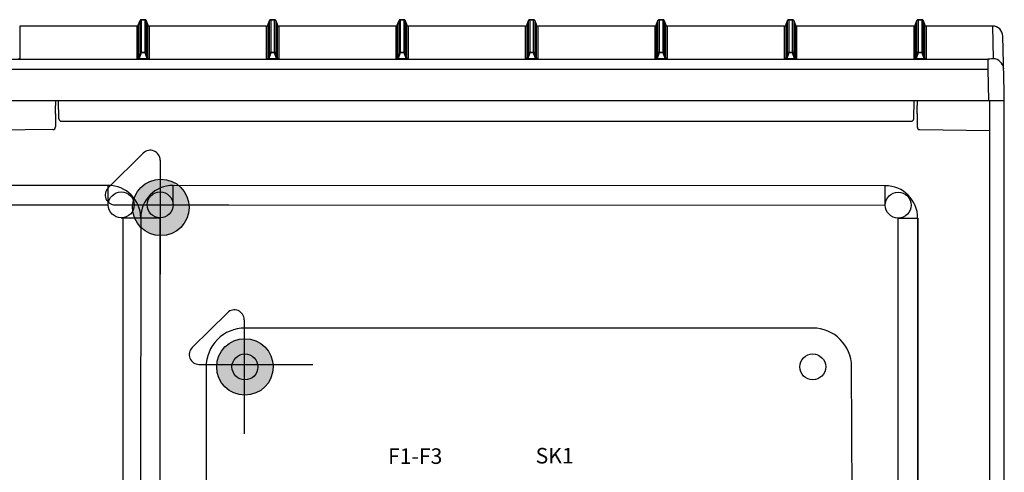
# Model space of a CAD drawing. Units: millimetres. Extents: x -3280 to 12351, y 2861 to 5295.
# Drawn here: x 8766 to 9147, y 4471 to 4646 of the extents above; entities that cross this region are included whole.
import ezdxf

# ---------------------------------------------------------------- set-up
doc = ezdxf.new("R2010")
doc.units = ezdxf.units.MM
for name, color, linetype in [('Doboz', 7, 'Continuous'), ('EL_berendezés', 40, 'Continuous'), ('EL_szöveg', 161, 'Continuous')]:
    doc.layers.add(name, color=color, linetype=linetype)
doc.styles.add('WMF-Arial0', font='arialbd.ttf')

msp = doc.modelspace()

# ---------------------------------------------------------------- hatches: boundary and pattern name
at = {"layer": 'EL_berendezés', "linetype": 'Continuous'}
h = msp.add_hatch(color=5, dxfattribs=at)
h.dxf.hatch_style = 1
h.paths.add_polyline_path([(8820.62, 4584.35), (8820.62, 4574.23), (8831.79, 4574.11, 0.404407)])
h.paths.add_polyline_path([(8820.62, 4584.35, 0.382622), (8810.06, 4574.34), (8820.62, 4574.23)])
h.paths.add_polyline_path([(8820.62, 4574.23), (8810.06, 4574.34, 0.020473), (8810.02, 4573.45, 0.406277), (8820.62, 4562.56)])
h.paths.add_polyline_path([(8831.82, 4573.45, 0.015194), (8831.79, 4574.11), (8820.62, 4574.23), (8820.62, 4562.56, 0.422195)])
h = msp.add_hatch(color=5, dxfattribs=at)
h.dxf.hatch_style = 1
h.paths.add_polyline_path([(8853.07, 4522.74), (8853.07, 4512.63), (8864.25, 4512.51, 0.404407)])
h.paths.add_polyline_path([(8853.07, 4522.74, 0.382622), (8842.51, 4512.74), (8853.07, 4512.63)])
h.paths.add_polyline_path([(8853.07, 4512.63), (8842.51, 4512.74, 0.020473), (8842.47, 4511.85, 0.406277), (8853.07, 4500.95)])
h.paths.add_polyline_path([(8864.27, 4511.85, 0.015194), (8864.25, 4512.51), (8853.07, 4512.63), (8853.07, 4500.95, 0.422195)])

# ---------------------------------------------------------------- linework, layer by layer
for p, q in [((9072.61, 4526.86), (8853.37, 4526.85)), ((8838.37, 4511.82), (8838.64, 4351.81)), ((9088.29, 4351.93), (9087.61, 4511.93))]:
    msp.add_line(p, q)
for centre in [(8853.37, 4511.85), (9072.61, 4511.86)]:
    msp.add_circle(centre, 5)
for centre, start, end in [((8853.37, 4511.85), 90.0042, 180.0983), ((9072.61, 4511.86), 0.2457, 90.0042)]:
    msp.add_arc(centre, 15, start, end)
at = {"layer": 'Doboz', "color": 7, "linetype": 'Continuous', "lineweight": -3}
for p, q in [((8814.81, 4645.91), (8813.33, 4645.91)), ((8813.33, 4645.89), (8813.33, 4633.32)), ((8813.33, 4645.89), (8814.81, 4645.89)), ((8814.81, 4633.32), (8814.81, 4645.89)), ((8864.81, 4645.91), (8863.33, 4645.91)), ((8863.33, 4645.89), (8863.33, 4633.32)), ((8863.33, 4645.89), (8864.81, 4645.89)), ((8864.81, 4633.32), (8864.81, 4645.89)), ((8914.81, 4645.91), (8913.33, 4645.91)), ((8913.33, 4645.89), (8913.33, 4633.32)), ((8913.33, 4645.89), (8914.81, 4645.89)), ((8914.81, 4633.32), (8914.81, 4645.89)), ((8964.81, 4645.91), (8963.33, 4645.91)), ((8963.33, 4645.89), (8963.33, 4633.32)), ((8963.33, 4645.89), (8964.81, 4645.89)), ((8964.81, 4633.32), (8964.81, 4645.89)), ((9014.81, 4645.91), (9013.33, 4645.91)), ((9013.33, 4645.89), (9013.33, 4633.32)), ((9013.33, 4645.89), (9014.81, 4645.89)), ((9014.81, 4633.32), (9014.81, 4645.89)), ((9064.81, 4645.91), (9063.33, 4645.91)), ((9063.33, 4645.89), (9063.33, 4633.32)), ((9063.33, 4645.89), (9064.81, 4645.89)), ((9064.81, 4633.32), (9064.81, 4645.89)), ((9114.81, 4645.91), (9113.33, 4645.91)), ((9113.33, 4645.89), (9113.33, 4633.32)), ((9113.33, 4645.89), (9114.81, 4645.89)), ((9114.81, 4633.32), (9114.81, 4645.89)), ((8811.75, 4643.47), (8766.4, 4643.47)), ((8811.75, 4643.46), (8766.4, 4643.46)), ((8766.4, 4643.46), (8766.4, 4630.77)), ((8811.75, 4630.77), (8811.75, 4643.46)), ((8812.86, 4645.58), (8812.21, 4643.8)), ((8812.21, 4643.79), (8812.86, 4645.56)), ((8812.21, 4643.79), (8812.21, 4631.1)), ((8812.86, 4632.99), (8812.86, 4645.56)), ((8815.93, 4643.8), (8815.28, 4645.58)), ((8815.28, 4645.56), (8815.28, 4632.99)), ((8815.28, 4645.56), (8815.93, 4643.79)), ((8815.93, 4631.1), (8815.93, 4643.79)), ((8861.75, 4643.47), (8816.4, 4643.47)), ((8861.75, 4643.46), (8816.4, 4643.46)), ((8816.4, 4643.46), (8816.4, 4630.77)), ((8861.75, 4630.77), (8861.75, 4643.46)), ((8862.86, 4645.58), (8862.21, 4643.8)), ((8862.21, 4643.79), (8862.86, 4645.56)), ((8862.21, 4643.79), (8862.21, 4631.1)), ((8862.86, 4632.99), (8862.86, 4645.56)), ((8865.93, 4643.8), (8865.28, 4645.58)), ((8865.28, 4645.56), (8865.28, 4632.99)), ((8865.28, 4645.56), (8865.93, 4643.79)), ((8865.93, 4631.1), (8865.93, 4643.79)), ((8911.75, 4643.47), (8866.4, 4643.47)), ((8911.75, 4643.46), (8866.4, 4643.46)), ((8866.4, 4643.46), (8866.4, 4630.77)), ((8911.75, 4630.77), (8911.75, 4643.46)), ((8912.86, 4645.58), (8912.21, 4643.8)), ((8912.21, 4643.79), (8912.86, 4645.56)), ((8912.21, 4643.79), (8912.21, 4631.1)), ((8912.86, 4632.99), (8912.86, 4645.56)), ((8915.93, 4643.8), (8915.28, 4645.58)), ((8915.28, 4645.56), (8915.28, 4632.99)), ((8915.28, 4645.56), (8915.93, 4643.79)), ((8915.93, 4631.1), (8915.93, 4643.79)), ((8961.75, 4643.47), (8916.4, 4643.47)), ((8961.75, 4643.46), (8916.4, 4643.46)), ((8916.4, 4643.46), (8916.4, 4630.77)), ((8961.75, 4630.77), (8961.75, 4643.46)), ((8962.86, 4645.58), (8962.21, 4643.8)), ((8962.21, 4643.79), (8962.86, 4645.56)), ((8962.21, 4643.79), (8962.21, 4631.1)), ((8962.86, 4632.99), (8962.86, 4645.56)), ((8965.93, 4643.8), (8965.28, 4645.58)), ((8965.28, 4645.56), (8965.28, 4632.99)), ((8965.28, 4645.56), (8965.93, 4643.79)), ((8965.93, 4631.1), (8965.93, 4643.79)), ((9011.75, 4643.47), (8966.4, 4643.47)), ((9011.75, 4643.46), (8966.4, 4643.46)), ((8966.4, 4643.46), (8966.4, 4630.77)), ((9011.75, 4630.77), (9011.75, 4643.46)), ((9012.86, 4645.58), (9012.21, 4643.8)), ((9012.21, 4643.79), (9012.86, 4645.56)), ((9012.21, 4643.79), (9012.21, 4631.1)), ((9012.86, 4632.99), (9012.86, 4645.56)), ((9015.93, 4643.8), (9015.28, 4645.58)), ((9015.28, 4645.56), (9015.28, 4632.99)), ((9015.28, 4645.56), (9015.93, 4643.79)), ((9015.93, 4631.1), (9015.93, 4643.79)), ((9061.75, 4643.47), (9016.4, 4643.47)), ((9061.75, 4643.46), (9016.4, 4643.46)), ((9016.4, 4643.46), (9016.4, 4630.77)), ((9061.75, 4630.77), (9061.75, 4643.46)), ((9062.86, 4645.58), (9062.21, 4643.8)), ((9062.21, 4643.79), (9062.86, 4645.56)), ((9062.21, 4643.79), (9062.21, 4631.1)), ((9062.86, 4632.99), (9062.86, 4645.56)), ((9065.93, 4643.8), (9065.28, 4645.58)), ((9065.28, 4645.56), (9065.28, 4632.99)), ((9065.28, 4645.56), (9065.93, 4643.79)), ((9065.93, 4631.1), (9065.93, 4643.79)), ((9111.75, 4643.47), (9066.4, 4643.47)), ((9111.75, 4643.46), (9066.4, 4643.46)), ((9066.4, 4643.46), (9066.4, 4630.77)), ((9111.75, 4630.77), (9111.75, 4643.46)), ((9112.86, 4645.58), (9112.21, 4643.8)), ((9112.21, 4643.79), (9112.86, 4645.56)), ((9112.21, 4643.79), (9112.21, 4631.1)), ((9112.86, 4632.99), (9112.86, 4645.56)), ((9115.93, 4643.8), (9115.28, 4645.58)), ((9115.28, 4645.56), (9115.28, 4632.99)), ((9115.28, 4645.56), (9115.93, 4643.79)), ((9115.93, 4631.1), (9115.93, 4643.79)), ((9142, 4643.47), (9116.4, 4643.47)), ((9142, 4643.46), (9116.4, 4643.46)), ((9116.4, 4643.46), (9116.4, 4630.77)), ((9142, 4643.46), (9142.22, 4630.85)), ((9146.57, 4618.33), (9146, 4639.54)), ((8487.93, 4630.72), (9140.22, 4630.72)), ((8812.21, 4631.1), (8812.86, 4632.99)), ((8813.33, 4633.15), (8812.55, 4630.87)), ((8812.55, 4630.7), (8812.55, 4630.87)), ((8812.55, 4630.87), (8815.6, 4630.87)), ((8815.6, 4630.7), (8812.55, 4630.7)), ((8813.33, 4633.15), (8813.33, 4633.32)), ((8813.33, 4633.32), (8814.81, 4633.32)), ((8814.81, 4633.15), (8813.33, 4633.15)), ((8814.81, 4633.15), (8814.81, 4633.32)), ((8815.6, 4630.87), (8814.81, 4633.15)), ((8815.28, 4632.99), (8815.93, 4631.1)), ((8815.6, 4630.7), (8815.6, 4630.87)), ((8862.21, 4631.1), (8862.86, 4632.99)), ((8863.33, 4633.15), (8862.55, 4630.87)), ((8862.55, 4630.7), (8862.55, 4630.87)), ((8862.55, 4630.87), (8865.6, 4630.87)), ((8865.6, 4630.7), (8862.55, 4630.7)), ((8863.33, 4633.15), (8863.33, 4633.32)), ((8863.33, 4633.32), (8864.81, 4633.32)), ((8864.81, 4633.15), (8863.33, 4633.15)), ((8864.81, 4633.15), (8864.81, 4633.32)), ((8865.6, 4630.87), (8864.81, 4633.15)), ((8865.28, 4632.99), (8865.93, 4631.1)), ((8865.6, 4630.7), (8865.6, 4630.87)), ((8912.21, 4631.1), (8912.86, 4632.99)), ((8913.33, 4633.15), (8912.55, 4630.87)), ((8912.55, 4630.7), (8912.55, 4630.87)), ((8912.55, 4630.87), (8915.6, 4630.87)), ((8915.6, 4630.7), (8912.55, 4630.7)), ((8913.33, 4633.15), (8913.33, 4633.32)), ((8913.33, 4633.32), (8914.81, 4633.32)), ((8914.81, 4633.15), (8913.33, 4633.15)), ((8914.81, 4633.15), (8914.81, 4633.32)), ((8915.6, 4630.87), (8914.81, 4633.15)), ((8915.28, 4632.99), (8915.93, 4631.1)), ((8915.6, 4630.7), (8915.6, 4630.87)), ((8962.21, 4631.1), (8962.86, 4632.99)), ((8963.33, 4633.15), (8962.55, 4630.87)), ((8962.55, 4630.7), (8962.55, 4630.87)), ((8962.55, 4630.87), (8965.6, 4630.87)), ((8965.6, 4630.7), (8962.55, 4630.7)), ((8963.33, 4633.15), (8963.33, 4633.32)), ((8963.33, 4633.32), (8964.81, 4633.32)), ((8964.81, 4633.15), (8963.33, 4633.15)), ((8964.81, 4633.15), (8964.81, 4633.32)), ((8965.6, 4630.87), (8964.81, 4633.15)), ((8965.28, 4632.99), (8965.93, 4631.1)), ((8965.6, 4630.7), (8965.6, 4630.87)), ((9012.21, 4631.1), (9012.86, 4632.99)), ((9013.33, 4633.15), (9012.55, 4630.87)), ((9012.55, 4630.7), (9012.55, 4630.87)), ((9012.55, 4630.87), (9015.6, 4630.87)), ((9015.6, 4630.7), (9012.55, 4630.7)), ((9013.33, 4633.15), (9013.33, 4633.32)), ((9013.33, 4633.32), (9014.81, 4633.32)), ((9014.81, 4633.15), (9013.33, 4633.15)), ((9014.81, 4633.15), (9014.81, 4633.32)), ((9015.6, 4630.87), (9014.81, 4633.15)), ((9015.28, 4632.99), (9015.93, 4631.1)), ((9015.6, 4630.7), (9015.6, 4630.87)), ((9062.21, 4631.1), (9062.86, 4632.99)), ((9063.33, 4633.15), (9062.55, 4630.87)), ((9062.55, 4630.7), (9062.55, 4630.87)), ((9062.55, 4630.87), (9065.6, 4630.87)), ((9065.6, 4630.7), (9062.55, 4630.7)), ((9063.33, 4633.15), (9063.33, 4633.32)), ((9063.33, 4633.32), (9064.81, 4633.32)), ((9064.81, 4633.15), (9063.33, 4633.15)), ((9064.81, 4633.15), (9064.81, 4633.32)), ((9065.6, 4630.87), (9064.81, 4633.15)), ((9065.28, 4632.99), (9065.93, 4631.1)), ((9065.6, 4630.7), (9065.6, 4630.87)), ((9112.21, 4631.1), (9112.86, 4632.99)), ((9113.33, 4633.15), (9112.55, 4630.87)), ((9112.55, 4630.7), (9112.55, 4630.87)), ((9112.55, 4630.87), (9115.6, 4630.87)), ((9115.6, 4630.7), (9112.55, 4630.7)), ((9113.33, 4633.15), (9113.33, 4633.32)), ((9113.33, 4633.32), (9114.81, 4633.32)), ((9114.81, 4633.15), (9113.33, 4633.15)), ((9114.81, 4633.15), (9114.81, 4633.32)), ((9115.6, 4630.87), (9114.81, 4633.15)), ((9115.28, 4632.99), (9115.93, 4631.1)), ((9115.6, 4630.7), (9115.6, 4630.87)), ((9140.22, 4630.72), (9140.22, 4626.79)), ((8487.93, 4626.79), (9140.22, 4626.79)), ((9140.22, 4626.79), (9140.43, 4614.68)), ((9146.57, 3764.64), (9146.57, 4618.33)), ((8481.57, 4614.68), (9146.57, 4614.68)), ((8780.21, 4614.68), (8780.21, 4612.76)), ((8781.56, 4607.66), (8781.43, 4614.68)), ((9111.59, 4607.66), (9111.71, 4614.68)), ((9112.93, 4614.68), (9112.93, 4612.76)), ((9140.88, 4614.68), (9140.88, 3764.64)), ((8780.21, 4609.55), (8780.21, 4606.11)), ((9112.93, 4609.55), (9112.93, 4606.11)), ((8780.21, 4606.11), (8780.21, 4605.76)), ((8780.21, 4605.76), (8780.21, 4604.64)), ((8780.21, 4604.64), (8780.21, 4604.49)), ((8782.56, 4606.68), (9110.59, 4606.68)), ((9112.93, 4606.11), (9112.93, 4605.76)), ((9112.93, 4605.76), (9112.93, 4604.64)), ((9112.93, 4604.64), (9112.93, 4604.49)), ((8779.23, 4603.49), (8746.57, 4603.12)), ((9113.92, 4603.49), (9140.88, 4603.12))]:
    msp.add_line(p, q, dxfattribs=at)
at = {"layer": 'Doboz', "color": 8, "linetype": 'Continuous', "lineweight": -3}
for p, q in [((8813.33, 4645.89), (8813.33, 4645.91)), ((8814.81, 4645.89), (8814.81, 4645.91)), ((8863.33, 4645.89), (8863.33, 4645.91)), ((8864.81, 4645.89), (8864.81, 4645.91)), ((8913.33, 4645.89), (8913.33, 4645.91)), ((8914.81, 4645.89), (8914.81, 4645.91)), ((8963.33, 4645.89), (8963.33, 4645.91)), ((8964.81, 4645.89), (8964.81, 4645.91)), ((9013.33, 4645.89), (9013.33, 4645.91)), ((9014.81, 4645.89), (9014.81, 4645.91)), ((9063.33, 4645.89), (9063.33, 4645.91)), ((9064.81, 4645.89), (9064.81, 4645.91)), ((9113.33, 4645.89), (9113.33, 4645.91)), ((9114.81, 4645.89), (9114.81, 4645.91)), ((8766.4, 4643.46), (8766.4, 4643.47)), ((8811.75, 4643.46), (8811.75, 4643.47)), ((8812.21, 4643.79), (8812.21, 4643.8)), ((8812.86, 4645.56), (8812.86, 4645.58)), ((8815.28, 4645.56), (8815.28, 4645.58)), ((8815.93, 4643.79), (8815.93, 4643.8)), ((8816.4, 4643.46), (8816.4, 4643.47)), ((8861.75, 4643.46), (8861.75, 4643.47)), ((8862.21, 4643.79), (8862.21, 4643.8)), ((8862.86, 4645.56), (8862.86, 4645.58)), ((8865.28, 4645.56), (8865.28, 4645.58)), ((8865.93, 4643.79), (8865.93, 4643.8)), ((8866.4, 4643.46), (8866.4, 4643.47)), ((8911.75, 4643.46), (8911.75, 4643.47)), ((8912.21, 4643.79), (8912.21, 4643.8)), ((8912.86, 4645.56), (8912.86, 4645.58)), ((8915.28, 4645.56), (8915.28, 4645.58)), ((8915.93, 4643.79), (8915.93, 4643.8)), ((8916.4, 4643.46), (8916.4, 4643.47)), ((8961.75, 4643.46), (8961.75, 4643.47)), ((8962.21, 4643.79), (8962.21, 4643.8)), ((8962.86, 4645.56), (8962.86, 4645.58)), ((8965.28, 4645.56), (8965.28, 4645.58)), ((8965.93, 4643.79), (8965.93, 4643.8)), ((8966.4, 4643.46), (8966.4, 4643.47)), ((9011.75, 4643.46), (9011.75, 4643.47)), ((9012.21, 4643.79), (9012.21, 4643.8)), ((9012.86, 4645.56), (9012.86, 4645.58)), ((9015.28, 4645.56), (9015.28, 4645.58)), ((9015.93, 4643.79), (9015.93, 4643.8)), ((9016.4, 4643.46), (9016.4, 4643.47)), ((9061.75, 4643.46), (9061.75, 4643.47)), ((9062.21, 4643.79), (9062.21, 4643.8)), ((9062.86, 4645.56), (9062.86, 4645.58)), ((9065.28, 4645.56), (9065.28, 4645.58)), ((9065.93, 4643.79), (9065.93, 4643.8)), ((9066.4, 4643.46), (9066.4, 4643.47)), ((9111.75, 4643.46), (9111.75, 4643.47)), ((9112.21, 4643.79), (9112.21, 4643.8)), ((9112.86, 4645.56), (9112.86, 4645.58)), ((9115.28, 4645.56), (9115.28, 4645.58)), ((9115.93, 4643.79), (9115.93, 4643.8)), ((9116.4, 4643.46), (9116.4, 4643.47)), ((9142, 4643.46), (9142, 4643.47))]:
    msp.add_line(p, q, dxfattribs=at)
at = {"layer": 'Doboz', "color": 7, "linetype": 'Continuous', "lineweight": -3}
for centre, radius, start, end in [((8813.33, 4645.41), 0.5, 90, 160), ((8813.33, 4645.39), 0.5, 89.9661, 159.9211), ((8814.81, 4645.41), 0.5, 20, 90), ((8814.81, 4645.39), 0.5, 20.0792, 90.0337), ((8863.33, 4645.41), 0.5, 90, 160), ((8863.33, 4645.39), 0.5, 89.9661, 159.9211), ((8864.81, 4645.41), 0.5, 20, 90), ((8864.81, 4645.39), 0.5, 20.0792, 90.0337), ((8913.33, 4645.41), 0.5, 90, 160), ((8913.33, 4645.39), 0.5, 89.9661, 159.9211), ((8914.81, 4645.41), 0.5, 20, 90), ((8914.81, 4645.39), 0.5, 20.0792, 90.0337), ((8963.33, 4645.41), 0.5, 90, 160), ((8963.33, 4645.39), 0.5, 89.9661, 159.9211), ((8964.81, 4645.41), 0.5, 20, 90), ((8964.81, 4645.39), 0.5, 20.0792, 90.0337), ((9013.33, 4645.41), 0.5, 90, 160), ((9013.33, 4645.39), 0.5, 89.9661, 159.9211), ((9014.81, 4645.41), 0.5, 20, 90), ((9014.81, 4645.39), 0.5, 20.0792, 90.0337), ((9063.33, 4645.41), 0.5, 90, 160), ((9063.33, 4645.39), 0.5, 89.9661, 159.9211), ((9064.81, 4645.41), 0.5, 20, 90), ((9064.81, 4645.39), 0.5, 20.0792, 90.0337), ((9113.33, 4645.41), 0.5, 90, 160), ((9113.33, 4645.39), 0.5, 89.9661, 159.9211), ((9114.81, 4645.41), 0.5, 20, 90), ((9114.81, 4645.39), 0.5, 20.0792, 90.0337), ((8811.75, 4643.97), 0.5, 270, 340), ((8811.75, 4643.96), 0.5, 269.9663, 339.9208), ((8816.4, 4643.97), 0.5, 200, 270), ((8816.4, 4643.96), 0.5, 200.0792, 270.0337), ((8861.75, 4643.97), 0.5, 270, 340), ((8861.75, 4643.96), 0.5, 269.9663, 339.9208), ((8866.4, 4643.97), 0.5, 200, 270), ((8866.4, 4643.96), 0.5, 200.0792, 270.0337), ((8911.75, 4643.97), 0.5, 270, 340), ((8911.75, 4643.96), 0.5, 269.9663, 339.9208), ((8916.4, 4643.97), 0.5, 200, 270), ((8916.4, 4643.96), 0.5, 200.0792, 270.0337), ((8961.75, 4643.97), 0.5, 270, 340), ((8961.75, 4643.96), 0.5, 269.9663, 339.9208), ((8966.4, 4643.97), 0.5, 200, 270), ((8966.4, 4643.96), 0.5, 200.0792, 270.0337), ((9011.75, 4643.97), 0.5, 270, 340), ((9011.75, 4643.96), 0.5, 269.9663, 339.9208), ((9016.4, 4643.97), 0.5, 200, 270), ((9016.4, 4643.96), 0.5, 200.0792, 270.0337), ((9061.75, 4643.97), 0.5, 270, 340), ((9061.75, 4643.96), 0.5, 269.9663, 339.9208), ((9066.4, 4643.97), 0.5, 200, 270), ((9066.4, 4643.96), 0.5, 200.0792, 270.0337), ((9111.75, 4643.97), 0.5, 270, 340), ((9111.75, 4643.96), 0.5, 269.9663, 339.9208), ((9116.4, 4643.97), 0.5, 200, 270), ((9116.4, 4643.96), 0.5, 200.0792, 270.0337), ((9142, 4639.47), 4, 1, 90), ((9142, 4639.46), 4, 1.0587, 90.0643), ((8766.4, 4631.27), 0.5, 200.091, 270.0219), ((8811.75, 4631.27), 0.5, 269.9781, 339.909), ((8812.01, 4631.05), 0.339, 277.1831, 330.3149), ((8813.33, 4632.82), 0.5, 89.9415, 159.9261), ((8813.2, 4632.77), 0.402, 70.6376, 146.7864), ((8814.81, 4632.82), 0.5, 20.0741, 90.0583), ((8814.95, 4632.77), 0.402, 33.2136, 109.3624), ((8816.14, 4631.05), 0.339, 209.6842, 262.8178), ((8816.4, 4631.27), 0.5, 200.091, 270.0219), ((8861.75, 4631.27), 0.5, 269.9781, 339.909), ((8862.01, 4631.05), 0.339, 277.1831, 330.3149), ((8863.33, 4632.82), 0.5, 89.9415, 159.9261), ((8863.2, 4632.77), 0.402, 70.6376, 146.7864), ((8864.81, 4632.82), 0.5, 20.0741, 90.0583), ((8864.95, 4632.77), 0.402, 33.2136, 109.3624), ((8866.14, 4631.05), 0.339, 209.6842, 262.8178), ((8866.4, 4631.27), 0.5, 200.091, 270.0219), ((8911.75, 4631.27), 0.5, 269.9781, 339.909), ((8912.01, 4631.05), 0.339, 277.1831, 330.3149), ((8913.33, 4632.82), 0.5, 89.9415, 159.9261), ((8913.2, 4632.77), 0.402, 70.6376, 146.7864), ((8914.81, 4632.82), 0.5, 20.0741, 90.0583), ((8914.95, 4632.77), 0.402, 33.2136, 109.3624), ((8916.14, 4631.05), 0.339, 209.6842, 262.8178), ((8916.4, 4631.27), 0.5, 200.091, 270.0219), ((8961.75, 4631.27), 0.5, 269.9781, 339.909), ((8962.01, 4631.05), 0.339, 277.1831, 330.3149), ((8963.33, 4632.82), 0.5, 89.9415, 159.9261), ((8963.2, 4632.77), 0.402, 70.6376, 146.7864), ((8964.81, 4632.82), 0.5, 20.0741, 90.0583), ((8964.95, 4632.77), 0.402, 33.2136, 109.3624), ((8966.14, 4631.05), 0.339, 209.6842, 262.8178), ((8966.4, 4631.27), 0.5, 200.091, 270.0219), ((9011.75, 4631.27), 0.5, 269.9781, 339.909), ((9012.01, 4631.05), 0.339, 277.1831, 330.3149), ((9013.33, 4632.82), 0.5, 89.9415, 159.9261), ((9013.2, 4632.77), 0.402, 70.6376, 146.7864), ((9014.81, 4632.82), 0.5, 20.0741, 90.0583), ((9014.95, 4632.77), 0.402, 33.2136, 109.3624), ((9016.14, 4631.05), 0.339, 209.6842, 262.8178), ((9016.4, 4631.27), 0.5, 200.091, 270.0219), ((9061.75, 4631.27), 0.5, 269.9781, 339.909), ((9062.01, 4631.05), 0.339, 277.1831, 330.3149), ((9063.33, 4632.82), 0.5, 89.9415, 159.9261), ((9063.2, 4632.77), 0.402, 70.6376, 146.7864), ((9064.81, 4632.82), 0.5, 20.0741, 90.0583), ((9064.95, 4632.77), 0.402, 33.2136, 109.3624), ((9066.14, 4631.05), 0.339, 209.6842, 262.8178), ((9066.4, 4631.27), 0.5, 200.091, 270.0219), ((9111.75, 4631.27), 0.5, 269.9781, 339.909), ((9112.01, 4631.05), 0.339, 277.1831, 330.3149), ((9113.33, 4632.82), 0.5, 89.9415, 159.9261), ((9113.2, 4632.77), 0.402, 70.6376, 146.7864), ((9114.81, 4632.82), 0.5, 20.0741, 90.0583), ((9114.95, 4632.77), 0.402, 33.2136, 109.3624), ((9116.14, 4631.05), 0.339, 209.6842, 262.8178), ((9116.4, 4631.27), 0.5, 200.091, 270.0219), ((9142.13, 4626.63), 4.22, 4.0858, 88.8224), ((8779.21, 4604.49), 1, 271, 0), ((8782.56, 4607.68), 1, 181, 270), ((9110.59, 4607.68), 1, 270, 359), ((9113.93, 4604.49), 1, 180, 269)]:
    msp.add_arc(centre, radius, start, end, dxfattribs=at)
for centre, major_axis, ratio, start_param, end_param in [((8812.81, 4630.79), (1.06, 0.02), 0.083801, 3.139829, 3.91833), ((8812.81, 4631.29), (0.586, 0.342), 0.450024, 2.689946, 3.468447), ((8815.34, 4631.29), (0.586, -0.342), 0.450024, 5.956331, 6.734832), ((8815.34, 4630.79), (1.06, -0.02), 0.083801, 5.506447, 6.284949), ((8862.81, 4630.79), (1.06, 0.02), 0.083801, 3.139829, 3.91833), ((8862.81, 4631.29), (0.586, 0.342), 0.450024, 2.689946, 3.468447), ((8865.34, 4631.29), (0.586, -0.342), 0.450024, 5.956331, 6.734832), ((8865.34, 4630.79), (1.06, -0.02), 0.083801, 5.506447, 6.284949), ((8912.81, 4630.79), (1.06, 0.02), 0.083801, 3.139829, 3.91833), ((8912.81, 4631.29), (0.586, 0.342), 0.450024, 2.689946, 3.468447), ((8915.34, 4631.29), (0.586, -0.342), 0.450024, 5.956331, 6.734832), ((8915.34, 4630.79), (1.06, -0.02), 0.083801, 5.506447, 6.284949), ((8962.81, 4630.79), (1.06, 0.02), 0.083801, 3.139829, 3.91833), ((8962.81, 4631.29), (0.586, 0.342), 0.450024, 2.689946, 3.468447), ((8965.34, 4631.29), (0.586, -0.342), 0.450024, 5.956331, 6.734832), ((8965.34, 4630.79), (1.06, -0.02), 0.083801, 5.506447, 6.284949), ((9012.81, 4630.79), (1.06, 0.02), 0.083801, 3.139829, 3.91833), ((9012.81, 4631.29), (0.586, 0.342), 0.450024, 2.689946, 3.468447), ((9015.34, 4631.29), (0.586, -0.342), 0.450024, 5.956331, 6.734832), ((9015.34, 4630.79), (1.06, -0.02), 0.083801, 5.506447, 6.284949), ((9062.81, 4630.79), (1.06, 0.02), 0.083801, 3.139829, 3.91833), ((9062.81, 4631.29), (0.586, 0.342), 0.450024, 2.689946, 3.468447), ((9065.34, 4631.29), (0.586, -0.342), 0.450024, 5.956331, 6.734832), ((9065.34, 4630.79), (1.06, -0.02), 0.083801, 5.506447, 6.284949), ((9112.81, 4630.79), (1.06, 0.02), 0.083801, 3.139829, 3.91833), ((9112.81, 4631.29), (0.586, 0.342), 0.450024, 2.689946, 3.468447), ((9115.34, 4631.29), (0.586, -0.342), 0.450024, 5.956331, 6.734832), ((9115.34, 4630.79), (1.06, -0.02), 0.083801, 5.506447, 6.284949)]:
    msp.add_ellipse(centre, major_axis=major_axis, ratio=ratio, start_param=start_param, end_param=end_param, dxfattribs=at)
at = {"layer": 'Doboz', "color": 7, "linetype": 'Continuous', "lineweight": -3, "extrusion": (0, 0, -1)}
msp.add_ellipse((9140.22, 4630.85), major_axis=(-2, 0), ratio=0.065229, start_param=3.140448, end_param=4.71094, dxfattribs=at)
at = {"layer": 'Doboz', "color": 7, "linetype": 'Continuous', "lineweight": -3}
for points, knots in [([(8812.55, 4630.7), (8812.47, 4630.7), (8812.31, 4630.7), (8812.15, 4630.71), (8812.07, 4630.71), (8812.05, 4630.72)], [0, 0, 0, 0, 0.438213, 0.86583, 1, 1, 1, 1]), ([(8812.3, 4630.88), (8812.31, 4630.88), (8812.34, 4630.87), (8812.38, 4630.86), (8812.44, 4630.86), (8812.49, 4630.86), (8812.53, 4630.86), (8812.55, 4630.87)], [0, 0, 0, 0, 0.14671, 0.420514, 0.574057, 0.834995, 1, 1, 1, 1]), ([(8815.84, 4630.88), (8815.83, 4630.88), (8815.81, 4630.87), (8815.77, 4630.86), (8815.71, 4630.86), (8815.65, 4630.86), (8815.61, 4630.86), (8815.6, 4630.87)], [0, 0, 0, 0, 0.146718, 0.420513, 0.574056, 0.834995, 1, 1, 1, 1]), ([(8816.1, 4630.72), (8816.08, 4630.71), (8816, 4630.71), (8815.83, 4630.7), (8815.68, 4630.7), (8815.6, 4630.7)], [0, 0, 0, 0, 0.13417, 0.561787, 1, 1, 1, 1]), ([(8862.55, 4630.7), (8862.47, 4630.7), (8862.31, 4630.7), (8862.15, 4630.71), (8862.07, 4630.71), (8862.05, 4630.72)], [0, 0, 0, 0, 0.438213, 0.86583, 1, 1, 1, 1]), ([(8862.3, 4630.88), (8862.31, 4630.88), (8862.34, 4630.87), (8862.38, 4630.86), (8862.44, 4630.86), (8862.49, 4630.86), (8862.53, 4630.86), (8862.55, 4630.87)], [0, 0, 0, 0, 0.14671, 0.420514, 0.574057, 0.834995, 1, 1, 1, 1]), ([(8865.84, 4630.88), (8865.83, 4630.88), (8865.81, 4630.87), (8865.77, 4630.86), (8865.71, 4630.86), (8865.65, 4630.86), (8865.61, 4630.86), (8865.6, 4630.87)], [0, 0, 0, 0, 0.146718, 0.420513, 0.574056, 0.834995, 1, 1, 1, 1]), ([(8866.1, 4630.72), (8866.08, 4630.71), (8866, 4630.71), (8865.83, 4630.7), (8865.68, 4630.7), (8865.6, 4630.7)], [0, 0, 0, 0, 0.13417, 0.561787, 1, 1, 1, 1]), ([(8912.55, 4630.7), (8912.47, 4630.7), (8912.31, 4630.7), (8912.15, 4630.71), (8912.07, 4630.71), (8912.05, 4630.72)], [0, 0, 0, 0, 0.438213, 0.86583, 1, 1, 1, 1]), ([(8912.3, 4630.88), (8912.31, 4630.88), (8912.34, 4630.87), (8912.38, 4630.86), (8912.44, 4630.86), (8912.49, 4630.86), (8912.53, 4630.86), (8912.55, 4630.87)], [0, 0, 0, 0, 0.14671, 0.420514, 0.574057, 0.834995, 1, 1, 1, 1]), ([(8915.84, 4630.88), (8915.83, 4630.88), (8915.81, 4630.87), (8915.77, 4630.86), (8915.71, 4630.86), (8915.65, 4630.86), (8915.61, 4630.86), (8915.6, 4630.87)], [0, 0, 0, 0, 0.146718, 0.420513, 0.574056, 0.834995, 1, 1, 1, 1]), ([(8916.1, 4630.72), (8916.08, 4630.71), (8916, 4630.71), (8915.83, 4630.7), (8915.68, 4630.7), (8915.6, 4630.7)], [0, 0, 0, 0, 0.13417, 0.561787, 1, 1, 1, 1]), ([(8962.55, 4630.7), (8962.47, 4630.7), (8962.31, 4630.7), (8962.15, 4630.71), (8962.07, 4630.71), (8962.05, 4630.72)], [0, 0, 0, 0, 0.438213, 0.86583, 1, 1, 1, 1]), ([(8962.3, 4630.88), (8962.31, 4630.88), (8962.34, 4630.87), (8962.38, 4630.86), (8962.44, 4630.86), (8962.49, 4630.86), (8962.53, 4630.86), (8962.55, 4630.87)], [0, 0, 0, 0, 0.14671, 0.420514, 0.574057, 0.834995, 1, 1, 1, 1]), ([(8965.84, 4630.88), (8965.83, 4630.88), (8965.81, 4630.87), (8965.77, 4630.86), (8965.71, 4630.86), (8965.65, 4630.86), (8965.61, 4630.86), (8965.6, 4630.87)], [0, 0, 0, 0, 0.146718, 0.420513, 0.574056, 0.834995, 1, 1, 1, 1]), ([(8966.1, 4630.72), (8966.08, 4630.71), (8966, 4630.71), (8965.83, 4630.7), (8965.68, 4630.7), (8965.6, 4630.7)], [0, 0, 0, 0, 0.13417, 0.561787, 1, 1, 1, 1]), ([(9012.55, 4630.7), (9012.47, 4630.7), (9012.31, 4630.7), (9012.15, 4630.71), (9012.07, 4630.71), (9012.05, 4630.72)], [0, 0, 0, 0, 0.438213, 0.86583, 1, 1, 1, 1]), ([(9012.3, 4630.88), (9012.31, 4630.88), (9012.34, 4630.87), (9012.38, 4630.86), (9012.44, 4630.86), (9012.49, 4630.86), (9012.53, 4630.86), (9012.55, 4630.87)], [0, 0, 0, 0, 0.14671, 0.420514, 0.574057, 0.834995, 1, 1, 1, 1]), ([(9015.84, 4630.88), (9015.83, 4630.88), (9015.81, 4630.87), (9015.77, 4630.86), (9015.71, 4630.86), (9015.65, 4630.86), (9015.61, 4630.86), (9015.6, 4630.87)], [0, 0, 0, 0, 0.146718, 0.420513, 0.574056, 0.834995, 1, 1, 1, 1]), ([(9016.1, 4630.72), (9016.08, 4630.71), (9016, 4630.71), (9015.83, 4630.7), (9015.68, 4630.7), (9015.6, 4630.7)], [0, 0, 0, 0, 0.13417, 0.561787, 1, 1, 1, 1]), ([(9062.55, 4630.7), (9062.47, 4630.7), (9062.31, 4630.7), (9062.15, 4630.71), (9062.07, 4630.71), (9062.05, 4630.72)], [0, 0, 0, 0, 0.438213, 0.86583, 1, 1, 1, 1]), ([(9062.3, 4630.88), (9062.31, 4630.88), (9062.34, 4630.87), (9062.38, 4630.86), (9062.44, 4630.86), (9062.49, 4630.86), (9062.53, 4630.86), (9062.55, 4630.87)], [0, 0, 0, 0, 0.14671, 0.420514, 0.574057, 0.834995, 1, 1, 1, 1]), ([(9065.84, 4630.88), (9065.83, 4630.88), (9065.81, 4630.87), (9065.77, 4630.86), (9065.71, 4630.86), (9065.65, 4630.86), (9065.61, 4630.86), (9065.6, 4630.87)], [0, 0, 0, 0, 0.146718, 0.420513, 0.574056, 0.834995, 1, 1, 1, 1]), ([(9066.1, 4630.72), (9066.08, 4630.71), (9066, 4630.71), (9065.83, 4630.7), (9065.68, 4630.7), (9065.6, 4630.7)], [0, 0, 0, 0, 0.13417, 0.561787, 1, 1, 1, 1]), ([(9112.55, 4630.7), (9112.47, 4630.7), (9112.31, 4630.7), (9112.15, 4630.71), (9112.07, 4630.71), (9112.05, 4630.72)], [0, 0, 0, 0, 0.438213, 0.86583, 1, 1, 1, 1]), ([(9112.3, 4630.88), (9112.31, 4630.88), (9112.34, 4630.87), (9112.38, 4630.86), (9112.44, 4630.86), (9112.49, 4630.86), (9112.53, 4630.86), (9112.55, 4630.87)], [0, 0, 0, 0, 0.14671, 0.420514, 0.574057, 0.834995, 1, 1, 1, 1]), ([(9115.84, 4630.88), (9115.83, 4630.88), (9115.81, 4630.87), (9115.77, 4630.86), (9115.71, 4630.86), (9115.65, 4630.86), (9115.61, 4630.86), (9115.6, 4630.87)], [0, 0, 0, 0, 0.146718, 0.420513, 0.574056, 0.834995, 1, 1, 1, 1]), ([(9116.1, 4630.72), (9116.08, 4630.71), (9116, 4630.71), (9115.83, 4630.7), (9115.68, 4630.7), (9115.6, 4630.7)], [0, 0, 0, 0, 0.13417, 0.561787, 1, 1, 1, 1]), ([(8780.21, 4609.55), (8780.21, 4609.55), (8780.21, 4610.22), (8780.2, 4611.29), (8780.21, 4612.36), (8780.21, 4612.75), (8780.21, 4612.76)], [0, 0, 0, 0, 0.0036, 0.628398, 0.9964, 1, 1, 1, 1]), ([(9112.93, 4609.55), (9112.93, 4609.55), (9112.93, 4610.22), (9112.95, 4611.29), (9112.93, 4612.36), (9112.93, 4612.75), (9112.93, 4612.76)], [0, 0, 0, 0, 0.0036, 0.628398, 0.9964, 1, 1, 1, 1])]:
    msp.add_open_spline(points, degree=3, knots=knots, dxfattribs=at)
at = {"layer": 'EL_berendezés', "color": 5, "linetype": 'Continuous'}
for p, q in [((8800.53, 4580.94), (8814.13, 4594.39)), ((8820.62, 4591.68), (8820.62, 4547.65)), ((8803.17, 4574.42), (8847.2, 4574.42)), ((8832.98, 4519.33), (8846.58, 4532.78)), ((8853.07, 4530.07), (8853.07, 4486.05)), ((8835.62, 4512.81), (8879.65, 4512.81))]:
    msp.add_line(p, q, dxfattribs=at)
at = {"layer": 'EL_berendezés', "color": 116, "linetype": 'Continuous', "true_color": 0x136734}
for p, q in [((8800.62, 4581.92), (8525.62, 4582.02)), ((8800.62, 4581.92), (8525.62, 4582.02)), ((8800.62, 4574.42), (8800.62, 4581.92)), ((9100.62, 4581.81), (8825.62, 4581.91)), ((8825.62, 4574.41), (8825.62, 4581.91)), ((9100.62, 4574.31), (9100.62, 4581.81)), ((8525.62, 4574.52), (8800.62, 4574.42)), ((8825.62, 4574.41), (9100.62, 4574.31)), ((8805.62, 4569.42), (8813.12, 4569.42)), ((8806.15, 3994.55), (8806.35, 4569.55)), ((8813.12, 4569.42), (8812.91, 3994.42)), ((8813.12, 4569.42), (8812.91, 3994.42)), ((8813.12, 4569.42), (8813.02, 4294.42)), ((8813.12, 4569.42), (8820.62, 4569.42)), ((8820.52, 4294.42), (8820.62, 4569.42)), ((9105.52, 4294.31), (9105.62, 4569.31)), ((9105.62, 4569.31), (9113.12, 4569.31)), ((9113.12, 4569.31), (9113.02, 4294.31)), ((9113.17, 4569.27), (9113.07, 4294.27))]:
    msp.add_line(p, q, dxfattribs=at)
at = {"layer": 'EL_berendezés', "color": 5, "linetype": 'Continuous'}
for centre in [(8820.92, 4573.45), (8853.37, 4511.85)]:
    msp.add_circle(centre, 10.9, dxfattribs=at)
at = {"layer": 'EL_berendezés', "color": 116, "linetype": 'Continuous', "true_color": 0x136734}
for centre in [(8805.62, 4574.42), (8820.62, 4574.42), (9105.62, 4574.31)]:
    msp.add_circle(centre, 5, dxfattribs=at)
at = {"layer": 'EL_berendezés', "color": 5, "linetype": 'Continuous'}
for centre, start, end in [((8816.81, 4591.68), 0, 134.6844), ((8803.21, 4578.23), 134.6844, 269.3953), ((8849.26, 4530.07), 0, 134.6844), ((8835.66, 4516.62), 134.6844, 269.3953)]:
    msp.add_arc(centre, 3.81, start, end, dxfattribs=at)
at = {"layer": 'EL_berendezés', "color": 116, "linetype": 'Continuous', "true_color": 0x136734}
for centre, start, end in [((8800.62, 4569.42), 359.9791, 89.9791), ((8825.62, 4569.41), 89.9791, 179.9791), ((9100.62, 4569.31), 359.9791, 89.9791)]:
    msp.add_arc(centre, 12.5, start, end, dxfattribs=at)

# ---------------------------------------------------------------- texts
at = {"layer": 'EL_szöveg', "color": 5, "style": 'WMF-Arial0'}
for s, p in [('F1-F3', (8908.62, 4474.42)), ('SK1', (8965.61, 4474.58))]:
    msp.add_text(s, height=6, rotation=359.9791, dxfattribs=at).set_placement(p)

doc.saveas('drawing.dxf')
